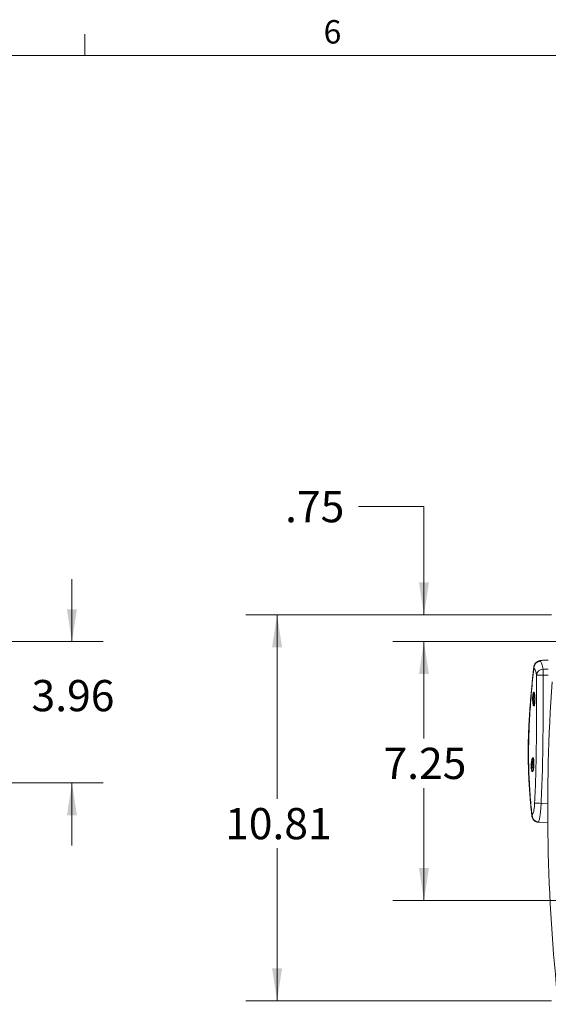
# Model space of a CAD drawing. Units: inches. Extents: x 3 to 116, y 2 to 76.
# Drawn here: x 71 to 86, y 48 to 75 of the extents above; entities that cross this region are included whole.
import ezdxf

# ---------------------------------------------------------------- set-up
doc = ezdxf.new("R2010")
doc.units = ezdxf.units.IN
doc.header["$LTSCALE"] = 7
doc.header["$MEASUREMENT"] = 0
doc.styles.add('SLDTEXTSTYLE0', font='TXT', dxfattribs={"width": 0.75})
doc.dimstyles.new('SLDDIMSTYLE1', dxfattribs={"dimtxt": 0.875, "dimasz": 0.91, "dimexe": 0, "dimexo": 0.0625, "dimgap": 0.21875, "dimtad": 0, "dimtih": 1, "dimtoh": 1, "dimrnd": 1e-09, "dimzin": 12, "dimdsep": 46, "dimlunit": 5, "dimtxsty": 'SLDTEXTSTYLE0', "dimsah": 1, "dimcen": 0.09, "dimadec": 0, "dimazin": 0, "dimtfac": 1, "dimtofl": 0, "dimtmove": 0, "dimatfit": 3, "dimfxl": 0, "dimfrac": 2, "dimtolj": 1, "dimtzin": 12, "dimarcsym": 0})
doc.dimstyles.new('SLDDIMSTYLE2', dxfattribs={"dimtxt": 0.875, "dimasz": 0.91, "dimexe": 0, "dimexo": 0.0625, "dimgap": 0.21875, "dimtad": 0, "dimtih": 1, "dimtoh": 1, "dimrnd": 1e-09, "dimzin": 12, "dimdsep": 46, "dimlunit": 5, "dimtxsty": 'SLDTEXTSTYLE0', "dimsah": 1, "dimcen": 0.09, "dimadec": 0, "dimazin": 0, "dimtfac": 1, "dimtofl": 0, "dimtmove": 0, "dimatfit": 3, "dimfxl": 0, "dimfrac": 2, "dimtolj": 1, "dimtzin": 12, "dimarcsym": 0})

# ---------------------------------------------------------------- blocks, each defined once
blk = doc.blocks.new('*D9')
at = {"color": 7, "linetype": 'Continuous', "lineweight": 0}
for p, q in [((86.345, 58.823), (77.793, 58.823)), ((78.668, 58.823), (78.668, 53.674)), ((78.668, 48.011), (78.668, 52.285)), ((86.345, 48.011), (77.793, 48.011))]:
    blk.add_line(p, q, dxfattribs=at)
for points in [[(78.668, 58.823), (78.528, 57.913), (78.808, 57.913)], [(78.668, 48.011), (78.808, 48.921), (78.528, 48.921)]]:
    blk.add_solid(points, dxfattribs=at)
at = {"color": 7, "linetype": 'Continuous', "lineweight": 0, "insert": (77.214, 53.413), "char_height": 0.875, "attachment_point": 1, "style": 'SLDTEXTSTYLE0'}
blk.add_mtext('10.81', dxfattribs=at)
blk = doc.blocks.new('*D10')
at = {"color": 7, "linetype": 'Continuous', "lineweight": 0}
for p, q in [((87.032, 58.073), (81.903, 58.073)), ((82.778, 58.073), (82.778, 55.361)), ((82.778, 50.823), (82.778, 53.973)), ((87.032, 50.823), (81.903, 50.823))]:
    blk.add_line(p, q, dxfattribs=at)
for points in [[(82.778, 58.073), (82.638, 57.163), (82.918, 57.163)], [(82.778, 50.823), (82.918, 51.733), (82.638, 51.733)]]:
    blk.add_solid(points, dxfattribs=at)
at = {"color": 7, "linetype": 'Continuous', "lineweight": 0, "insert": (81.646, 55.101), "char_height": 0.875, "attachment_point": 1, "style": 'SLDTEXTSTYLE0'}
blk.add_mtext('7.25', dxfattribs=at)
blk = doc.blocks.new('*D11')
at = {"color": 7, "linetype": 'Continuous', "lineweight": 0}
for p, q in [((80.947, 61.858), (82.778, 61.858)), ((82.778, 61.858), (82.778, 58.823)), ((86.345, 58.823), (81.903, 58.823)), ((87.032, 58.073), (81.903, 58.073)), ((82.778, 58.073), (82.778, 56.323))]:
    blk.add_line(p, q, dxfattribs=at)
for points in [[(82.778, 58.823), (82.918, 59.733), (82.638, 59.733)], [(82.778, 58.073), (82.638, 57.163), (82.918, 57.163)]]:
    blk.add_solid(points, dxfattribs=at)
at = {"color": 7, "linetype": 'Continuous', "lineweight": 0, "insert": (78.893, 62.292), "char_height": 0.875, "attachment_point": 1, "style": 'SLDTEXTSTYLE0'}
blk.add_mtext('.75', dxfattribs=at)
blk = doc.blocks.new('*D16')
at = {"color": 7, "linetype": 'Continuous', "lineweight": 0}
for p, q in [((72.928, 58.073), (72.928, 59.823)), ((13.149, 58.073), (73.803, 58.073)), ((67.874, 54.114), (73.803, 54.114)), ((72.928, 54.114), (72.928, 52.364))]:
    blk.add_line(p, q, dxfattribs=at)
for points in [[(72.928, 58.073), (73.068, 58.983), (72.788, 58.983)], [(72.928, 54.114), (72.788, 53.204), (73.068, 53.204)]]:
    blk.add_solid(points, dxfattribs=at)
at = {"color": 7, "linetype": 'Continuous', "lineweight": 0, "insert": (71.797, 56.999), "char_height": 0.875, "attachment_point": 1, "style": 'SLDTEXTSTYLE0'}
blk.add_mtext('3.96', dxfattribs=at)

msp = doc.modelspace()

# ---------------------------------------------------------------- linework, layer by layer
at = {"color": 7, "linetype": 'Continuous', "lineweight": 0}
for p, q in [((73.288261, 74.494512), (73.288261, 75.088107)), ((4.383761, 74.494512), (114.633761, 74.494512))]:
    msp.add_line(p, q, dxfattribs=at)
at = {"color": 7, "linetype": 'Continuous', "lineweight": 15}
for p, q in [((86.257225, 57.555042), (86.150028, 57.553085)), ((86.257269, 57.554256), (86.150189, 57.552285)), ((86.111108, 57.300624), (86.257269, 57.302067)), ((86.257269, 57.137603), (86.111108, 57.13609)), ((85.817312, 56.49882), (85.817275, 56.498827)), ((85.81747, 56.438553), (85.817275, 56.438512)), ((85.817312, 54.65507), (85.817275, 54.655077)), ((85.81747, 54.594803), (85.817275, 54.594762)), ((85.974602, 53.015954), (86.257222, 53.002018))]:
    msp.add_line(p, q, dxfattribs=at)
at = {"color": 8, "linetype": 'Continuous', "lineweight": 15}
for p, q in [((86.150189, 57.552285), (86.15004, 57.553105)), ((85.853648, 57.338309), (85.854869, 57.365485)), ((85.849144, 56.329793), (85.849144, 56.607085)), ((85.849144, 54.540727), (85.849144, 54.763335)), ((85.800068, 53.183339), (85.803622, 53.219396)), ((85.977273, 53.019336), (85.974648, 53.016897))]:
    msp.add_line(p, q, dxfattribs=at)
at = {"color": 7, "linetype": 'Continuous', "lineweight": 15, "flags": 128}
for points in [[(86.111108, 57.13609), (86.076736, 57.135865), (86.043644, 57.135648), (86.012959, 57.135446), (85.985723, 57.135266), (85.962864, 57.135113), (85.945158, 57.134994), (85.933209, 57.134913), (85.927422, 57.134871)], [(85.826145, 56.387307), (85.825923, 56.387285), (85.825763, 56.387279), (85.825667, 56.387289), (85.825636, 56.387314), (85.825667, 56.387356), (85.825763, 56.387413), (85.825923, 56.387486), (85.826145, 56.387575)], [(85.826145, 54.543557), (85.825923, 54.543535), (85.825763, 54.543529), (85.825667, 54.543539), (85.825636, 54.543564), (85.825667, 54.543606), (85.825763, 54.543663), (85.825923, 54.543736), (85.826145, 54.543825)]]:
    msp.add_lwpolyline(points, dxfattribs=at)
at = {"color": 8, "linetype": 'Continuous', "lineweight": 15, "flags": 128}
msp.add_lwpolyline([(86.057795, 53.54241), (86.081331, 53.54127), (86.248054, 53.533211)], dxfattribs=at)
at = {"color": 7, "linetype": 'Continuous', "lineweight": 15}
for centre, radius, start, end in [((86.045112, 57.334952), 0.191493, 93.0185835, 178.9955352), ((86.110989, 57.1161), 0.184524, 89.9629038, 174.1613274), ((92.242049, 57.218357), 6.131492, 179.2312334, 180.7687666), ((137.410393, 53.421433), 51.168749, 176.0501649, 186.1786665), ((86.094683, 56.476478), 0.278308, 164.7736887, 175.3939344), ((86.096903, 56.475908), 0.280528, 164.8332528, 175.4083438), ((86.106255, 56.468439), 0.292111, 151.6643942, 163.8749792), ((85.826313, 56.550244), 0.000956, 224.9714126, 259.9353723), ((85.886595, 56.58689), 0.042549, 109.7745985, 151.6643942), ((85.850071, 56.513199), 0.035807, 203.6639616, 228.0737895), ((85.852151, 56.512539), 0.037647, 202.1161879, 226.3074648), ((85.852152, 56.424339), 0.037647, 133.6927234, 157.883624), ((85.850069, 56.42368), 0.035805, 131.9254421, 156.3368069), ((86.096903, 56.46097), 0.280529, 184.5916375, 195.166738), ((86.094682, 56.4604), 0.278306, 184.606053, 195.226352), ((86.126453, 56.469052), 0.300817, 176.6636824, 180.1168758), ((86.126139, 56.467819), 0.300503, 176.6615445, 183.3384555), ((86.106255, 56.468439), 0.292111, 196.1250208, 208.3356058), ((85.886595, 56.349988), 0.042549, 208.3356058, 251.2410571), ((86.094683, 54.632728), 0.278308, 164.7736887, 175.3939344), ((86.096903, 54.632158), 0.280528, 164.8332528, 175.4083438), ((85.852151, 54.668789), 0.037647, 202.1161879, 226.3074648), ((86.106255, 54.624689), 0.292111, 151.6643942, 163.8749792), ((85.826314, 54.706496), 0.000958, 225.0100456, 259.8967393), ((86.126453, 54.625302), 0.300817, 176.6636824, 180.1168758), ((86.126136, 54.624069), 0.300501, 176.6615282, 183.3384718), ((85.852152, 54.580589), 0.037647, 133.6927234, 157.883624), ((85.85007, 54.579929), 0.035806, 131.9260383, 156.3365359), ((86.094682, 54.61665), 0.278306, 184.606053, 195.226352), ((86.106255, 54.624689), 0.292111, 196.1250208, 205.2737175), ((89.575744, 123.166373), 69.712783, 266.95758605, 267.10742773), ((85.994045, 53.209289), 0.190691, 176.9616795, 264.9539363)]:
    msp.add_arc(centre, radius, start, end, dxfattribs=at)
for points, knots in [([(86.15002, 57.552947), (86.140528, 57.55278), (86.11625, 57.552351), (86.077931, 57.549928), (86.036855, 57.545332), (85.997649, 57.537157), (85.959388, 57.522548), (85.925262, 57.501778), (85.894832, 57.473997), (85.869948, 57.437754), (85.854237, 57.401229), (85.851878, 57.376925), (85.850995, 57.367827)], [0, 0, 0, 0, 0.067741531, 0.173277547, 0.289550364, 0.417601376, 0.523916404, 0.615554576, 0.716833759, 0.823804099, 0.93403913, 1, 1, 1, 1]), ([(86.150189, 57.552285), (86.140772, 57.552038), (86.118181, 57.551446), (86.09654, 57.549877), (86.07187, 57.547335), (86.048504, 57.543446), (86.030905, 57.535855), (86.03365, 57.529413), (86.035028, 57.52618)], [0, 0, 0, 0, 0.118369134, 0.283946028, 0.301341084, 0.519324285, 0.758759752, 1, 1, 1, 1]), ([(86.035028, 57.52618), (86.043615, 57.515172), (86.06079, 57.493154), (86.081561, 57.442812), (86.098873, 57.380452), (86.10703, 57.327233), (86.111108, 57.300624)], [0, 0, 0, 0, 0.246462799, 0.492922317, 0.746461032, 1, 1, 1, 1]), ([(85.852376, 57.365715), (85.851848, 57.360887), (85.845629, 57.304052), (85.833146, 57.187899), (85.81524, 57.017135), (85.797293, 56.83854), (85.77975, 56.654037), (85.762952, 56.464336), (85.747264, 56.270532), (85.73303, 56.073628), (85.720574, 55.874604), (85.710199, 55.674362), (85.702184, 55.473737), (85.696782, 55.274051), (85.694271, 55.076285), (85.694445, 54.88063), (85.697129, 54.686709), (85.702188, 54.494493), (85.709467, 54.304731), (85.7188, 54.118232), (85.729999, 53.935834), (85.742862, 53.758455), (85.757162, 53.586842), (85.772707, 53.422399), (85.7867, 53.287342), (85.795695, 53.210717), (85.798916, 53.183279)], [0, 0, 0, 0, 0.004041687, 0.047572428, 0.09145745, 0.135616868, 0.179969022, 0.224433691, 0.268927195, 0.313370619, 0.357715291, 0.401929618, 0.44600118, 0.489936694, 0.533390047, 0.576577106, 0.620007087, 0.663694259, 0.707639047, 0.751826343, 0.796227033, 0.840800095, 0.885496062, 0.930260646, 0.975027194, 1, 1, 1, 1]), ([(85.853648, 57.338309), (85.852195, 57.32479), (85.840521, 57.216177), (85.818225, 57.002291), (85.788037, 56.685279), (85.760478, 56.353054), (85.737469, 56.009219), (85.719912, 55.658151), (85.708772, 55.30568), (85.705061, 54.956158), (85.708375, 54.613673), (85.718609, 54.278597), (85.735875, 53.955571), (85.758923, 53.64894), (85.782321, 53.404461), (85.797988, 53.268342), (85.803622, 53.219396)], [0, 0, 0, 0, 0.0111391279, 0.0894892324, 0.1680744247, 0.2464258866, 0.3251420815, 0.4040965806, 0.482809118, 0.5606754783, 0.6387768265, 0.7166440592, 0.7961343384, 0.8758723667, 0.9553661898, 1, 1, 1, 1]), ([(85.927422, 57.134871), (85.919098, 57.179623), (85.90648, 57.247459), (85.879282, 57.307531), (85.862193, 57.32805), (85.853648, 57.338309)], [0, 0, 0, 0, 0.4922046886, 0.7461002588, 1, 1, 1, 1]), ([(85.875725, 53.551849), (85.881467, 53.676717), (85.898693, 54.051328), (85.915358, 54.676222), (85.930967, 55.745718), (85.928876, 56.565332), (85.927422, 57.134871)], [0, 0, 0, 0, 0.104639025, 0.313922341, 0.52325436, 1, 1, 1, 1]), ([(86.111108, 57.13609), (86.112245, 56.53719), (86.113951, 55.638651), (86.095801, 54.440523), (86.070464, 53.841775), (86.057795, 53.54241)], [0, 0, 0, 0, 0.499849224, 0.7499327116, 1, 1, 1, 1]), ([(85.858637, 56.657876), (85.861328, 56.655679), (85.867752, 56.650434), (85.87592, 56.616979), (85.882352, 56.565957), (85.885649, 56.503521), (85.885792, 56.437777), (85.882815, 56.375788), (85.877642, 56.330495), (85.870572, 56.297232), (85.864294, 56.27851), (85.859335, 56.278537), (85.858196, 56.278543)], [0, 0, 0, 0, 0.085069758, 0.203066284, 0.319754055, 0.435080382, 0.549440926, 0.663397458, 0.777553711, 0.847448648, 0.964973256, 1, 1, 1, 1]), ([(85.799251, 54.771625), (85.799804, 54.773456), (85.804599, 54.78935), (85.814478, 54.812119), (85.828303, 54.822869), (85.840555, 54.810424), (85.849892, 54.776328), (85.8556, 54.725169), (85.857438, 54.663343), (85.855425, 54.597836), (85.849735, 54.535581), (85.84187, 54.489996), (85.832057, 54.454862), (85.820534, 54.432408), (85.806401, 54.42896), (85.793195, 54.448429), (85.782816, 54.488633), (85.776862, 54.544137), (85.77606, 54.607828), (85.780322, 54.672241), (85.788438, 54.72984), (85.795795, 54.758268), (85.799251, 54.771625)], [0, 0, 0, 0, 0.0070852573, 0.0615097973, 0.1167741427, 0.1720690079, 0.2266966054, 0.2803813032, 0.3332534662, 0.3856670005, 0.4380519292, 0.4908396708, 0.5231649032, 0.5782956877, 0.6334121075, 0.6888217982, 0.7437953785, 0.7975783257, 0.8500392449, 0.901805271, 0.9538636979, 1, 1, 1, 1]), ([(85.855754, 54.629055), (85.855612, 54.622664), (85.855112, 54.60027), (85.852043, 54.562388), (85.846802, 54.519406), (85.839655, 54.483496), (85.832393, 54.459231), (85.824946, 54.446561), (85.824681, 54.446427), (85.824576, 54.446374)], [0, 0, 0, 0, 0.069637833, 0.244006301, 0.417519013, 0.591335412, 0.763332267, 0.9062357, 1, 1, 1, 1]), ([(85.839712, 54.803273), (85.839436, 54.803454), (85.838498, 54.804065), (85.844078, 54.794822), (85.848793, 54.774823), (85.853362, 54.743854), (85.856045, 54.703889), (85.856983, 54.664243), (85.85609, 54.638664), (85.855754, 54.629055)], [0, 0, 0, 0, 0.059402475, 0.201498897, 0.35706045, 0.529939735, 0.708382837, 0.890449689, 1, 1, 1, 1]), ([(85.803622, 53.219396), (85.811728, 53.227469), (85.82796, 53.243635), (85.849198, 53.315318), (85.865167, 53.412003), (85.872752, 53.496332), (85.875251, 53.542998), (85.875725, 53.551849)], [0, 0, 0, 0, 0.237769471, 0.476122911, 0.71205911, 0.945390039, 1, 1, 1, 1]), ([(86.057795, 53.54241), (86.057073, 53.528631), (86.054797, 53.485182), (86.049961, 53.412751), (86.042781, 53.327824), (86.034221, 53.24882), (86.024416, 53.177616), (86.013508, 53.11719), (86.0018, 53.069424), (85.989569, 53.034963), (85.981372, 53.024545), (85.977273, 53.019336)], [0, 0, 0, 0, 0.053912838, 0.169995613, 0.286079461, 0.404257107, 0.522438534, 0.642150512, 0.761868419, 0.880931865, 1, 1, 1, 1]), ([(85.7967, 53.180982), (85.796899, 53.176767), (85.797803, 53.157595), (85.809858, 53.124577), (85.833234, 53.084887), (85.86566, 53.053155), (85.902024, 53.031095), (85.938072, 53.019362), (85.962392, 53.014674), (85.974228, 53.015129), (85.974699, 53.015147)], [0, 0, 0, 0, 0.047655183, 0.216805804, 0.389377731, 0.566573591, 0.723889098, 0.865974006, 0.994662987, 1, 1, 1, 1])]:
    msp.add_open_spline(points, degree=3, knots=knots, dxfattribs=at)
at = {"color": 8, "linetype": 'Continuous', "lineweight": 15}
for points, knots in [([(85.819261, 56.509774), (85.819305, 56.512674), (85.819671, 56.536728), (85.824053, 56.576796), (85.82954, 56.604891), (85.832142, 56.618215)], [0, 0, 0, 0, 0.067228564, 0.55764105, 1, 1, 1, 1]), ([(85.832142, 56.618215), (85.832487, 56.619644), (85.836082, 56.634521), (85.843843, 56.654823), (85.852999, 56.665832), (85.857616, 56.659318), (85.858637, 56.657876)], [0, 0, 0, 0, 0.044081417, 0.458921771, 0.880267983, 1, 1, 1, 1]), ([(85.869806, 56.645401), (85.866162, 56.644215), (85.858241, 56.641638), (85.851071, 56.618619), (85.847201, 56.606191)], [0, 0, 0, 0, 0.4601296722, 1, 1, 1, 1]), ([(85.81864, 56.446776), (85.818489, 56.449478), (85.817592, 56.465456), (85.818361, 56.482045), (85.819, 56.495828)], [0, 0, 0, 0, 0.169087427, 1, 1, 1, 1]), ([(85.858196, 56.278543), (85.855563, 56.277112), (85.849148, 56.273627), (85.838421, 56.293946), (85.82827, 56.334085), (85.821534, 56.380375), (85.820233, 56.412854), (85.819803, 56.423591)], [0, 0, 0, 0, 0.166663066, 0.405948234, 0.645614576, 0.882848624, 1, 1, 1, 1]), ([(85.845831, 56.339469), (85.848395, 56.329154), (85.854233, 56.305677), (85.863132, 56.290532), (85.86847, 56.292645), (85.870016, 56.293257)], [0, 0, 0, 0, 0.357592528, 0.813936011, 1, 1, 1, 1]), ([(85.814225, 54.759231), (85.81076, 54.746947), (85.803393, 54.720827), (85.795251, 54.667836), (85.790973, 54.608508), (85.791778, 54.549935), (85.797753, 54.498573), (85.808173, 54.462764), (85.818464, 54.445526), (85.824706, 54.447994), (85.826285, 54.448618)], [0, 0, 0, 0, 0.119930643, 0.255007714, 0.389101716, 0.524925367, 0.664308042, 0.807056094, 0.95120575, 1, 1, 1, 1]), ([(85.842588, 54.802458), (85.838222, 54.800713), (85.829396, 54.797184), (85.819587, 54.775523), (85.814778, 54.760913), (85.814225, 54.759231)], [0, 0, 0, 0, 0.4641137005, 0.9383057615, 1, 1, 1, 1])]:
    msp.add_open_spline(points, degree=3, knots=knots, dxfattribs=at)

# ---------------------------------------------------------------- texts
at = {"color": 7, "linetype": 'Continuous', "lineweight": 0, "insert": (79.969229, 75.484593), "char_height": 0.65625, "attachment_point": 1, "style": 'SLDTEXTSTYLE0'}
msp.add_mtext('6', dxfattribs=at)

# ---------------------------------------------------------------- dimensions: what is measured, and where the dimension line sits
at = {"color": 7, "linetype": 'Continuous', "lineweight": 0}
for base, p1, p2, dimstyle, picture, middle in [((82.777536, 58.823449), (87.382269, 58.072949), (86.694769, 58.823449), 'SLDDIMSTYLE2', '*D11', (82.777536, 61.858363)), ((72.928111, 54.113746), (12.79903, 58.072949), (67.524493, 54.113746), 'SLDDIMSTYLE2', '*D16', (72.928111, 56.565613)), ((78.668123, 48.010949), (86.694769, 58.823449), (86.694769, 48.010949), 'SLDDIMSTYLE1', '*D9', (78.668123, 52.979498)), ((82.777536, 58.072949), (87.382269, 50.823449), (87.382269, 58.072949), 'SLDDIMSTYLE1', '*D10', (82.777536, 54.667145))]:
    dim = msp.add_linear_dim(base=base, p1=p1, p2=p2, angle=90, dimstyle=dimstyle, dxfattribs=at)
    dim.commit()
    dim.dimension.update_dxf_attribs({"geometry": picture, "text_midpoint": middle, "dimtype": 160})

doc.saveas('drawing.dxf')
